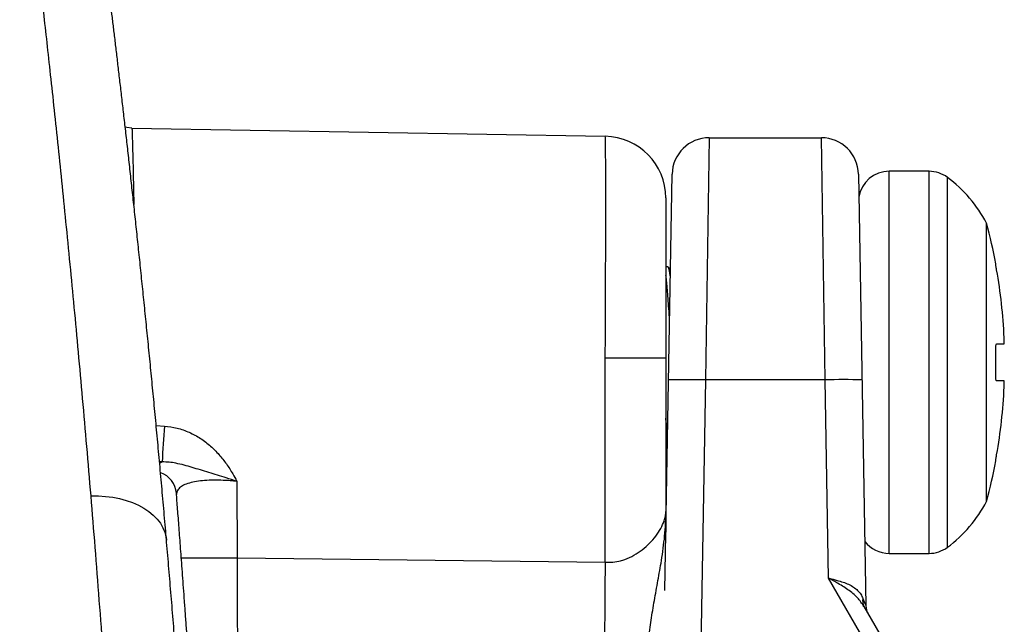
# Model space of a CAD drawing. Extents: x 0 to 11, y 0 to 8.5.
# Drawn here: x 7.4 to 7.5, y 5.1 to 5.1 of the extents above; entities that cross this region are included whole.
import ezdxf

# ---------------------------------------------------------------- set-up
doc = ezdxf.new("R2010")
doc.units = 0
doc.header["$LTSCALE"] = 0.1
doc.header["$MEASUREMENT"] = 0
doc.layers.add('SBOX', color=9, linetype='CONTINUOUS')

msp = doc.modelspace()

# ---------------------------------------------------------------- linework, layer by layer
at = {"layer": 'SBOX'}
for p, q in [((7.43294596083166, 5.09627690490754), (7.448936797752964, 5.095997783810822)), ((7.452444810321065, 5.095949182673084), (7.45232332809411, 5.087761286060062)), ((7.452444810321065, 5.095949182673084), (7.456238067163277, 5.095949182673084)), ((7.456359549390232, 5.087761286060062), (7.456238067163277, 5.095949182673084)), ((7.450949254847924, 5.080642227623371), (7.451195000702121, 5.09472099818113)), ((7.457487876782221, 5.09472099818113), (7.457742631552975, 5.080126107139503)), ((7.45987266311171, 5.094816220410748), (7.45852954344889, 5.094816220410748)), ((7.45852954344889, 5.081899553744083), (7.45852954344889, 5.094816220410748)), ((7.45987266311171, 5.081899553744083), (7.45987266311171, 5.094816220410748)), ((7.460494181664814, 5.082105287319769), (7.460494181664814, 5.094610486835061)), ((7.45098377190622, 5.093914767779247), (7.45098377190622, 5.083318824898355)), ((7.461815946305066, 5.08365774527993), (7.461815946305066, 5.093058028874901)), ((7.462125219649753, 5.091691220410749), (7.462130143930235, 5.091691220410749)), ((7.451049798080099, 5.091588518877184), (7.45098377190622, 5.091588518877184)), ((7.451137969818614, 5.091453701053349), (7.451070118814165, 5.091570543577745)), ((7.462157202925816, 5.088982887077417), (7.462412224827951, 5.088982887077417)), ((7.448936797752964, 5.081598026480163), (7.448936797752964, 5.08849892609715)), ((7.45098377190622, 5.08849892609715), (7.448936797752964, 5.08849892609715)), ((7.45232332809411, 5.087761286060062), (7.452091963364143, 5.074506409557569)), ((7.456359549390232, 5.087761286060062), (7.45232332809411, 5.087761286060062)), ((7.456476469664917, 5.081062928009376), (7.456359549390232, 5.087761286060062)), ((7.462412224827954, 5.087732887077416), (7.462157202925816, 5.087732887077416)), ((7.433764754197433, 5.086225554112716), (7.434044629496036, 5.086204265532083)), ((7.45098377190622, 5.085753720410749), (7.45103847628641, 5.085753720410749)), ((7.433969185461649, 5.084991028710326), (7.433878404927903, 5.084997923681395)), ((7.433883111913584, 5.084945901654927), (7.433969185461649, 5.084991028710326)), ((7.462130143930235, 5.085024553744083), (7.462125219649753, 5.085024553744083)), ((7.436495643625197, 5.084334509196792), (7.436502692002964, 5.081752463546567)), ((7.436502692002964, 5.081752463546567), (7.448936797752964, 5.081598026480163)), ((7.45852954344889, 5.081899553744083), (7.45987266311171, 5.081899553744083)), ((7.459266645726753, 5.07623020130822), (7.456476469664917, 5.081062928009376)), ((7.457674247341789, 5.080103499238242), (7.459753785016382, 5.076501634329595))]:
    msp.add_line(p, q, dxfattribs=at)
for points in [[(7.43294596083166, 5.09627690490754), (7.432770276291343, 5.09629241588875), (7.432717782070565, 5.096301968901414)], [(7.431564079326506, 5.083841306972976), (7.431812203303807, 5.083842718160059), (7.432057639511179, 5.083828418164578), (7.432298140888548, 5.083798537908327), (7.432531505556067, 5.083753350956202), (7.432755596973113, 5.083693271011613), (7.432968363499143, 5.083618848128871), (7.433167857177217, 5.083530763677241), (7.433352251568259, 5.083429824102747), (7.43351985847282, 5.083316953544862), (7.433669143387135, 5.083193185375662), (7.433798739552106, 5.083059652738924), (7.433907460466486, 5.082917578175763), (7.433994310749732, 5.082768262431826), (7.434058495255091, 5.082613072548466), (7.434099426349462, 5.082453429346979), (7.434113255860034, 5.082349372210147)], [(7.434613126732142, 5.081746954585397), (7.434644203765814, 5.081747047720191), (7.434753358928635, 5.081747372634569), (7.434885078398199, 5.081747761878566), (7.435037697745205, 5.081748210533628), (7.435209288445993, 5.081748712930476), (7.435397682251697, 5.081749262720735), (7.435600498586595, 5.081749852957167), (7.435815174629475, 5.081750476181445), (7.43603899769786, 5.081751124518401), (7.436269139525933, 5.081751789775542), (7.436502692002964, 5.081752463546567)]]:
    msp.add_lwpolyline(points, dxfattribs=at)
for centre, radius, start, end in [((7.448900438572885, 5.093914767779247), 0.002083333333333417, 0, 89.00000000000311), ((7.452444810321065, 5.094699182673085), 0.001249999999999927, 90, 179.0000000000169), ((7.456238067163277, 5.094699182673085), 0.001249999999999927, 0.9999999999836562, 90), ((7.45852954344889, 5.093774553744082), 0.001041666666666793, 90, 170.7339046536841), ((7.45987266311171, 5.093774553744082), 0.001041666666666692, 53.36909586858047, 90), ((7.457781561623491, 5.090962053744081), 0.004546358048805439, 27.45313250106079, 53.36909586858172), ((7.444499612911763, 5.088357887077415), 0.01794287421525625, 10.70630652942136, 15.18581927155843), ((7.444499612911763, 5.088357887077415), 0.01793198567098813, 2.663602702552646, 10.03615625060285), ((7.444499612911763, 5.088357887077415), 0.01763053101847519, 358.6457886992209, 1.354211300777659), ((7.45169842328464, 5.068154646360761), 0.01961659568628338, 88.17448107516644, 91.82551892483357), ((7.456984454199706, 5.071548887727086), 0.0162244373008117, 87.7926342781885, 92.2073657218115), ((7.444499612911763, 5.088357887077415), 0.0179319856709878, 349.9638437493967, 357.3363972974461), ((7.461407695903713, 5.083893753877081), 0.02746044186350479, 175.1734474391193, 177.7099436523286), ((7.444499612911763, 5.088357887077415), 0.01794287421525628, 344.8141807284402, 349.2936934705784), ((7.433645325355791, 5.083867832331692), 0.0008056968738429635, 4.818475046855713, 70.2720082688962), ((7.457781561623491, 5.085753720410749), 0.004546358048805439, 306.630904131418, 332.5468674989391), ((7.45852954344889, 5.082941220410748), 0.001041666666666703, 217.6318761910333, 270), ((7.45987266311171, 5.082941220410748), 0.001041666666666692, 270, 306.6309041314195), ((7.585962850168148, 5.079136597109797), 0.1370481582329158, 178.9708938852673, 181.029106114734), ((7.457989688467524, 5.080277202782828), 0.0003601055750849888, 164.7513219687987, 208.8401995354918), ((7.458305045881499, 5.080135924118124), 0.0005625000000000374, 181.0000000000163, 210.0000000000164)]:
    msp.add_arc(centre, radius, start, end, dxfattribs=at)
for centre, major_axis, ratio, start_param, end_param in [((7.448900438572885, 5.088497276002342), (-3.635695924793837e-05, -0.007500507833244773), 0.004846382328697921, 1.571039816247268, 3.141531556550565), ((7.456435755417463, 5.083373630175941), (0.001306872101896801, -0.003247537601735869), 0.00100121912903984, 5.891197350906324, 6.285804380112554)]:
    msp.add_ellipse(centre, major_axis=major_axis, ratio=ratio, start_param=start_param, end_param=end_param, dxfattribs=at)
for points, knots in [([(7.431564079326506, 5.083841306972976), (7.431517219558724, 5.084401570132763), (7.431423461354985, 5.085522558775435), (7.431281867458623, 5.087140069866535), (7.431140343919729, 5.088708873972231), (7.430999476681805, 5.090221894809594), (7.430858578847122, 5.091692475581222), (7.430718296459432, 5.093116942611185), (7.43057928637505, 5.094492564993076), (7.430443506235051, 5.095804263935462), (7.430311665556701, 5.097049746089941), (7.430185585828287, 5.098216357233865), (7.430065716635795, 5.099304947272816), (7.429952313377417, 5.100317321716621), (7.429844716485938, 5.101262667659779), (7.429743459955812, 5.102139388482269), (7.429648104660135, 5.102954152699247), (7.429559380954096, 5.103703466866627), (7.429477840714839, 5.104384639962535), (7.429404671513961, 5.104989763314978), (7.429340258942212, 5.105517742174116), (7.429285593250569, 5.105962542089666), (7.429240646017806, 5.106326523144332), (7.429205176150393, 5.106612458591553), (7.429178550066997, 5.106826134039015), (7.429161722866219, 5.106960621411697), (7.429153873519464, 5.107023131447924), (7.429155046791092, 5.107013850943457), (7.429155357649012, 5.107011392076926)], [0, 0, 0, 0, 0.03900261945235762, 0.078037423444302, 0.117082984355923, 0.1561177520674938, 0.1951203410660438, 0.2352504166861796, 0.275415706111913, 0.3155927070682765, 0.3557578410112373, 0.3958877861120785, 0.4349008541391359, 0.4739465265750143, 0.5130030163704291, 0.5520484999791505, 0.5910614095027498, 0.631219056999195, 0.6714125560134095, 0.7116179663775963, 0.7518112831062949, 0.7919687775816777, 0.8307571404848986, 0.8695779732785255, 0.9084096421407396, 0.9472304077829568, 0.9860187143185015, 1, 1, 1, 1]), ([(7.434113193782984, 5.082349073766271), (7.434111004930479, 5.082374749338892), (7.434083362973738, 5.082698993693167), (7.43402986461728, 5.083309363062177), (7.433952776093044, 5.084179003568789), (7.433875437320786, 5.085033215794913), (7.433798105398942, 5.085872414653299), (7.433720972195847, 5.086694692766488), (7.433644261527181, 5.087498611158021), (7.43356777690585, 5.088287155393394), (7.433491555875637, 5.089060756717061), (7.433415585417457, 5.089820118868544), (7.433340220702217, 5.090562408878463), (7.433265523449229, 5.091287746941478), (7.433191557761806, 5.091996227069933), (7.43311838966471, 5.092687914122357), (7.43304607209712, 5.093363004652452), (7.432974872153832, 5.094019656814145), (7.432904867433788, 5.094657743780485), (7.432836086001622, 5.095277715928698), (7.432768424339329, 5.095881075798053), (7.432702026459307, 5.09646708415553), (7.432637106866423, 5.097034393378062), (7.432573874636883, 5.097581730829011), (7.432512517469704, 5.098108029695886), (7.432453112035677, 5.098613173458994), (7.432395441994231, 5.09909964310281), (7.432339504415062, 5.099567809206531), (7.432285373721754, 5.100017435603291), (7.432233275637337, 5.100447052795473), (7.432183252400986, 5.100856727706868), (7.432135348461387, 5.101246508436684), (7.432089611654042, 5.101616410677763), (7.432046091279506, 5.101966455340494), (7.432004889534593, 5.102296167267347), (7.431966024341982, 5.102605652362109), (7.431929529856095, 5.102894900467414), (7.431895436309109, 5.103163920751139), (7.431863828122022, 5.1034122953778), (7.43183478460001, 5.103639647903999), (7.431808376385924, 5.103845671999244), (7.431784683264947, 5.104029982729068), (7.431763642298577, 5.104193326026196), (7.431745185042814, 5.104336334330848), (7.431729342728215, 5.104458836911111), (7.431716179587077, 5.104560419382321), (7.43170572036103, 5.104640972782089), (7.431697962124542, 5.104700601902265), (7.431692956019944, 5.104738998404666), (7.431691112329048, 5.104753105344542), (7.43169097157547, 5.104754180872969), (7.431690938484429, 5.104754433728742)], [0, 0, 0, 0, 0.001824740968201703, 0.02304376870965005, 0.04430379635501927, 0.06557912532560768, 0.08683802572853243, 0.1080510291214229, 0.1291918874950085, 0.1502150974406861, 0.1714435002816345, 0.1926419944719646, 0.2138205520182261, 0.2349891616212835, 0.2561577786776556, 0.2773341906826937, 0.2985271089377372, 0.3197573231767066, 0.3408455272255018, 0.3619771644959195, 0.3831772282264394, 0.4044096427312717, 0.4256340235387826, 0.4468057484074405, 0.4678888138225517, 0.4888521780095449, 0.5097813822962126, 0.5308809989360797, 0.5519513270024662, 0.5730018448268616, 0.594041792715244, 0.6150801284416207, 0.6361244537172095, 0.6571826077730476, 0.6782561166719369, 0.6992990999448523, 0.7203840771620431, 0.7414906683711419, 0.7625962958507592, 0.7836741334625952, 0.8047015551746333, 0.8256540742783424, 0.8464853718219219, 0.8674725022748118, 0.8884892580998278, 0.909489928614897, 0.9304851644825453, 0.9514850214982551, 0.9724973817397419, 0.9935341589954472, 1, 1, 1, 1]), ([(7.43294596083166, 5.09627690490754), (7.432946545389601, 5.096271883341873), (7.432947714505346, 5.096261840211745), (7.432951010965514, 5.096180669699959), (7.432955438166154, 5.096049379062687), (7.432960982679198, 5.095864671655984), (7.432967437526365, 5.095631609958715), (7.432974696114712, 5.095351013001687), (7.432982697523109, 5.095020307856941), (7.43299119123083, 5.094645493576635), (7.432999876685574, 5.094229389131249), (7.433006225358657, 5.093911777089537), (7.433009578618417, 5.093722034963636), (7.433010080610508, 5.093693630052253)], [0, 0, 0, 0, 0.09715738422135195, 0.1943147450973208, 0.2942960695568548, 0.3942773946199756, 0.491434333226669, 0.588591292547383, 0.688571350806681, 0.7885514454370197, 0.8857218293888981, 0.9828922476028212, 1, 1, 1, 1]), ([(7.46215720292582, 5.091482887077416), (7.462153093320531, 5.091506412372614), (7.46214485377833, 5.091553579350701), (7.462134563708009, 5.091616523631072), (7.462127479121744, 5.091663651858176), (7.462124562814981, 5.09168789646001), (7.462125036594205, 5.091690294047466), (7.462125219649753, 5.091691220410749)], [0, 0, 0, 0, 0.2174942167222501, 0.4360644518033328, 0.6525903533406973, 0.8657702599222235, 1, 1, 1, 1]), ([(7.451134471602732, 5.091253288399634), (7.451130532627992, 5.091286829923541), (7.451119045745337, 5.091384644094682), (7.451098433066878, 5.091491341369445), (7.45107400727461, 5.091575377341782), (7.451057591345389, 5.091582465494976), (7.451049789456004, 5.091585834234352)], [0, 0, 0, 0, 0.1508088731255071, 0.439790540435616, 0.7337529800729374, 1, 1, 1, 1]), ([(7.451109189542276, 5.089804880126183), (7.451105175041207, 5.08986585502699), (7.451092514892821, 5.090058145744826), (7.451071190395357, 5.090350391596009), (7.451046023496609, 5.090673439820061), (7.451022013756958, 5.090947535880468), (7.45100216293368, 5.091160724028437), (7.450989253856715, 5.091259980793725), (7.45098377190622, 5.091302131032285)], [0, 0, 0, 0, 0.09151080665885224, 0.2885888860631649, 0.4838201223789524, 0.6755178450932116, 0.8622058637701164, 1, 1, 1, 1]), ([(7.462412224827951, 5.088982887077417), (7.462413202042963, 5.088985161990466), (7.462415161072187, 5.088989722523297), (7.462416401326905, 5.089025413241322), (7.462416145368312, 5.089078094148527), (7.462414590217328, 5.089136738151978), (7.462412902186575, 5.089175618739351), (7.462412224827951, 5.08919122041075)], [0, 0, 0, 0, 0.2135191067976877, 0.4280431276664023, 0.6423113836540756, 0.8564697543989886, 1, 1, 1, 1]), ([(7.462125219649753, 5.088774553744083), (7.462125069768096, 5.088797544622831), (7.462124769318137, 5.088843631707076), (7.462129480334827, 5.088905345832544), (7.462137493693387, 5.088952514380359), (7.462147286568051, 5.08897885817442), (7.462154268548279, 5.088981694873309), (7.462157202925816, 5.088982887077417)], [0, 0, 0, 0, 0.2093270709082956, 0.4196131194667577, 0.6308243746310087, 0.8448433499406437, 1, 1, 1, 1]), ([(7.462157202925816, 5.087732887077416), (7.462153093320531, 5.087735206304603), (7.46214485377833, 5.087739856232987), (7.462134563708005, 5.087776340684726), (7.462127479121744, 5.087830030142807), (7.462124562814981, 5.087888506530143), (7.462125036594205, 5.087926529397749), (7.462125219649753, 5.087941220410749)], [0, 0, 0, 0, 0.217494216717431, 0.4360644518017158, 0.652590353340294, 0.8657702599254783, 1, 1, 1, 1]), ([(7.462412224827951, 5.087524553744083), (7.462413202042963, 5.087547835245545), (7.462415161072187, 5.087594507821374), (7.462416401326905, 5.087656864978583), (7.462416145368312, 5.087704042551651), (7.462414590217328, 5.087729251168123), (7.462412902186575, 5.087731845889636), (7.462412224827954, 5.087732887077416)], [0, 0, 0, 0, 0.2135191067981491, 0.4280431276726537, 0.6423113836603976, 0.8564697543982803, 1, 1, 1, 1]), ([(7.451042618156929, 5.085991008014028), (7.451034570853064, 5.086044833491159), (7.451016629292191, 5.086164838040614), (7.450997226081636, 5.086335741833678), (7.45098505866023, 5.086460322269148), (7.45098377190622, 5.086473497153901)], [0, 0, 0, 0, 0.4210677285808805, 0.9387755715630525, 1, 1, 1, 1]), ([(7.434044629496036, 5.086204265532083), (7.434188135254693, 5.086185792915612), (7.434475196833397, 5.086148841238574), (7.434885648497996, 5.086002431815223), (7.435266619221224, 5.085795453281924), (7.435603406618561, 5.085538785169251), (7.435893480134016, 5.085244351617246), (7.436141710271382, 5.084926563575396), (7.436336363845129, 5.084622804977761), (7.436448487483862, 5.084422123992527), (7.436493796613238, 5.084337940893511), (7.436495643625197, 5.084334509196792)], [0, 0, 0, 0, 0.1343202910547895, 0.2686874391865821, 0.402564932307813, 0.5365138810794136, 0.6610765347211415, 0.7861591368740726, 0.9110477916850872, 0.9963738920890072, 1, 1, 1, 1]), ([(7.462125219649753, 5.085024553744083), (7.462125069768096, 5.085026773793184), (7.462124769318137, 5.085031224061969), (7.462129480334827, 5.085066024420009), (7.462137493693383, 5.085117529621166), (7.462147286568054, 5.085176326707466), (7.462154268548279, 5.085216150138), (7.462157202925816, 5.085232887077416)], [0, 0, 0, 0, 0.2093270709113221, 0.4196131194621662, 0.63082437462234, 0.8448433499365388, 1, 1, 1, 1]), ([(7.436495643625197, 5.084334509196792), (7.436491742290421, 5.084335816769285), (7.436370371438997, 5.084376495458987), (7.43614768482098, 5.084447969818901), (7.435833776985792, 5.0845447947394), (7.435541435535086, 5.084633555913512), (7.435256302398209, 5.084721228988236), (7.434978720809667, 5.084805868348636), (7.43470688056863, 5.084885219859731), (7.434451104465793, 5.084946554848712), (7.434205210120489, 5.084987165519823), (7.434048106428992, 5.084989736952369), (7.433969185461649, 5.084991028710326)], [0, 0, 0, 0, 0.004356003379422651, 0.1355156297593799, 0.2475988896761124, 0.3597362042911293, 0.4754425698663851, 0.5912174054760233, 0.70401671231393, 0.8169676932854804, 0.9080538046986952, 1, 1, 1, 1]), ([(7.436495643625197, 5.084334509196792), (7.436417724181492, 5.084342117285945), (7.436261888232529, 5.084357333177338), (7.435995107653824, 5.084372745555094), (7.435702250466747, 5.08437781035235), (7.435394417949688, 5.084365331616202), (7.43511745406272, 5.084333077292569), (7.434876147145445, 5.084280548988889), (7.434683072495467, 5.084206974602291), (7.434543891392828, 5.084113420469879), (7.434462558444014, 5.084007839597372), (7.434456037296837, 5.083928350153399), (7.434452988558498, 5.083891187594609)], [0, 0, 0, 0, 0.07131343026709457, 0.1426241712107476, 0.2470705045321817, 0.3515134564473515, 0.4587640169966728, 0.5660287026528485, 0.677331545229074, 0.7886689874366862, 0.9011994450290775, 1, 1, 1, 1]), ([(7.431564278854736, 4.994605035709561), (7.431610393240224, 4.995168584611014), (7.431702659273064, 4.996296137779033), (7.431838968972478, 4.998047198361045), (7.431973037134146, 4.999839653776303), (7.432104103544912, 5.001675062293963), (7.432232813652494, 5.003567889711342), (7.432358462206256, 5.005518704687858), (7.432480420110441, 5.007526959437892), (7.432596989591069, 5.009572097737705), (7.432707568152402, 5.011650645927124), (7.432810899009297, 5.013745765170843), (7.432906614500798, 5.015855285616786), (7.432994573412891, 5.01797685535388), (7.433075082168084, 5.02012248165014), (7.433147737311355, 5.022288639210601), (7.433212795009336, 5.024493976187828), (7.433269583869116, 5.026737614852698), (7.433317664476974, 5.029018169228668), (7.433356321975204, 5.031311378271144), (7.433385352892195, 5.033613207578392), (7.433403466818078, 5.035790674307314), (7.433412371198298, 5.037840739762895), (7.433413864873248, 5.03976189271265), (7.433408513073253, 5.041682604448314), (7.433396268300189, 5.043609570006946), (7.433377013043831, 5.045541431723231), (7.433350753066165, 5.047476780021511), (7.433317677764155, 5.049405250685175), (7.433275754054133, 5.051428340954245), (7.433223710890665, 5.053543067789295), (7.43316045977415, 5.05574526969158), (7.433088876091904, 5.057929562905506), (7.433009320625956, 5.060092296202485), (7.432921259100048, 5.06225176786683), (7.432824706086805, 5.064405394021871), (7.43271993602194, 5.066550662806102), (7.432608418104319, 5.068664250389973), (7.432490748748844, 5.070742468368668), (7.432368665065773, 5.072762456704569), (7.432242870534793, 5.074723470202673), (7.432114130626779, 5.076625315724704), (7.431981299760661, 5.078492229400179), (7.431844880760085, 5.080320325190661), (7.431705588739746, 5.082111765575191), (7.4316112447083, 5.083264847227372), (7.431564079326506, 5.083841306972976)], [0, 0, 0, 0, 0.02287973790835925, 0.04577796335956515, 0.0686823564177737, 0.0915805405116809, 0.1144602437052505, 0.1379871765701567, 0.1615343191234535, 0.1850881806206761, 0.208635230728824, 0.232162085992511, 0.2552078591195259, 0.2782727578122392, 0.301344013684635, 0.3244088245548713, 0.3474545239632192, 0.3711709203349964, 0.3949082732554505, 0.4186526155589492, 0.4423899135282671, 0.4661062637712784, 0.4858099345998919, 0.5055216255616555, 0.5252333171094574, 0.5449369887375394, 0.5649029453863925, 0.5848772378075735, 0.6048515392894234, 0.6248175082988914, 0.6480095124603192, 0.6712210248400999, 0.6944391135216954, 0.7176507100953751, 0.740842784930459, 0.7647165520106641, 0.7886114527031569, 0.8125134857316784, 0.8364084895158136, 0.8602823431365466, 0.8834493384328087, 0.9066227463790133, 0.9297897565481341, 0.9531909717052719, 0.9765987772923087, 0.9999999999999999, 0.9999999999999999, 0.9999999999999999, 0.9999999999999999]), ([(7.434324705976181, 4.992961734237851), (7.434324703851637, 4.992961705292031), (7.434324695149702, 4.992961586732449), (7.434325509074309, 4.992972029189434), (7.434327540045558, 4.992997401861017), (7.434331519125021, 4.993046698751956), (7.434337406041976, 4.99311913336103), (7.434345036034276, 4.993213151123785), (7.434354366038882, 4.993328411282007), (7.434365414695453, 4.99346540924791), (7.434378107198221, 4.993623463778339), (7.43439241997919, 4.993802530184396), (7.434408331661981, 4.994002588761592), (7.434425822339485, 4.994223638381938), (7.434444873292854, 4.994465690707556), (7.434465465924518, 4.994728765444521), (7.434487554645383, 4.995012510568503), (7.434511066335332, 4.995316306246512), (7.434535912363408, 4.995639569448129), (7.434562035008891, 4.995982061653385), (7.434589391675381, 4.996343753671145), (7.434617945604863, 4.996724692504372), (7.434647660595857, 4.997124938051576), (7.434678499602217, 4.997544543745717), (7.434710425986548, 4.997983573940778), (7.434743404576029, 4.998442119217963), (7.434777404586214, 4.99892034055427), (7.434812256858386, 4.999416437252504), (7.434847909871991, 4.999930592239964), (7.434884301126893, 5.000462476610982), (7.434921516141412, 5.00101408645111), (7.434959492000779, 5.001585297859179), (7.43499811097815, 5.002175177785936), (7.435037249496531, 5.002782686216665), (7.435076776738118, 5.00340664296312), (7.435116559923163, 5.004045804980268), (7.43515646727241, 5.004698877572987), (7.435196427324595, 5.005365606208328), (7.435236514903806, 5.006047926220192), (7.435276701130007, 5.006746333872342), (7.435316929222555, 5.007460993645242), (7.435357014653913, 5.008189651559882), (7.435396906834551, 5.008932393816727), (7.435436553812568, 5.009689283277111), (7.435475903820709, 5.010460390500644), (7.435514906401977, 5.011245814962426), (7.435553512234659, 5.012045698284218), (7.435591650038344, 5.012859694089726), (7.435629194469641, 5.013686343790076), (7.435665983233832, 5.014523924332553), (7.435701927212719, 5.015371134271088), (7.435736977155528, 5.016227738606932), (7.435771099058957, 5.017093798718107), (7.435804262418948, 5.017969508748116), (7.435836433592712, 5.018855007685388), (7.435867577589509, 5.01975043752726), (7.435897659685292, 5.020655941356316), (7.435926643011495, 5.021571786522062), (7.435954426627749, 5.022495580172175), (7.435980852105931, 5.023425401516159), (7.436005920807066, 5.024361422682079), (7.436029676539654, 5.025305943748068), (7.436052121572761, 5.026260509249158), (7.436073176372002, 5.027223435196324), (7.436092763766649, 5.028192941532054), (7.436110809488433, 5.029167114018581), (7.436127244280673, 5.030144015602981), (7.436142009112714, 5.031121754599538), (7.436155044755896, 5.032098814725908), (7.436166401530294, 5.033079154566308), (7.436176126939262, 5.034063492574394), (7.436184185788569, 5.035052705101385), (7.436190537533037, 5.036042731218026), (7.436195176372429, 5.03703347125782), (7.43619809897973, 5.038025112663559), (7.436199300387084, 5.03901781320324), (7.436198774797596, 5.04001173104765), (7.436196515019507, 5.041007071098004), (7.436192514075387, 5.042003778120123), (7.436186770794325, 5.043000521811662), (7.436179320179228, 5.043995553972631), (7.436170187857446, 5.044986951110308), (7.436159400356267, 5.045974007158105), (7.436146982804161, 5.046956378620041), (7.436132956126979, 5.047934105684837), (7.436117340427405, 5.048907226332946), (7.436100155104004, 5.049875760543208), (7.436081420339097, 5.050839691190114), (7.436061153223424, 5.051798991706256), (7.436039391840765, 5.052753173588736), (7.436016213003839, 5.053698547238944), (7.435991651803384, 5.054636143301635), (7.435965743689604, 5.055567014006544), (7.435938430720643, 5.056494513127915), (7.435909793630646, 5.057416953602321), (7.435879917837859, 5.058332649860463), (7.435848898298197, 5.059239783466727), (7.435816834733281, 5.060136560066945), (7.435783830775886, 5.061021227942876), (7.435749982710917, 5.061892339554281), (7.435715290408851, 5.062750940124526), (7.435679767392301, 5.063598688848095), (7.435643430785415, 5.064436084105297), (7.435606384803403, 5.06526186610123), (7.435568729548002, 5.066074989007128), (7.435530511335383, 5.066875628109229), (7.435491777420971, 5.067663911110709), (7.4354525745579, 5.068439959417403), (7.43541294771261, 5.069203907277328), (7.435372943022603, 5.069955863391647), (7.435332657301231, 5.070694938806198), (7.43529216669878, 5.071420960223512), (7.435251620506712, 5.072132095032848), (7.435211121441093, 5.072827440790038), (7.435170803825432, 5.07350565758524), (7.43513072490666, 5.074166747081132), (7.435090941699944, 5.074810706774367), (7.435051511126279, 5.075437528148327), (7.435012489792932, 5.076047201010568), (7.434973935113874, 5.076639696261121), (7.434935892844507, 5.077215158702688), (7.434898533698799, 5.07777184483457), (7.434861903750434, 5.07830988067968), (7.434826019090575, 5.078829816789137), (7.434790821006636, 5.079333178074299), (7.434756386934176, 5.079819495423604), (7.434722818157379, 5.080287973873509), (7.43469021737728, 5.080737817031697), (7.434658684925388, 5.081168277145585), (7.434628317606876, 5.081578666484682), (7.434599203037774, 5.081968428040788), (7.43457141293473, 5.082337216716946), (7.434544960446779, 5.082685465721315), (7.434519815794697, 5.083013947820752), (7.434495928785946, 5.083323722845024), (7.434473504155637, 5.083612373988841), (7.434457586663999, 5.08381621664313), (7.434449628012292, 5.083917339640901), (7.434448178220201, 5.083935760766489)], [0, 0, 0, 0, 0.001298401090309611, 0.005318138806601373, 0.01149936200675455, 0.01860650951799333, 0.02588342422477404, 0.03314659794777408, 0.04053746581636434, 0.04793442291857195, 0.05533512409627852, 0.06274051917352262, 0.07015282312466728, 0.07757479557339354, 0.08500945723024193, 0.09245996469812992, 0.09992911221258753, 0.1073906718538004, 0.1148340890249031, 0.1222603802403473, 0.1296744545692881, 0.1370813039432632, 0.1444859801290683, 0.1518931930975491, 0.1593067412545835, 0.1667317645950723, 0.1741734204946128, 0.1816391113285691, 0.1890410807283148, 0.1964613634914538, 0.2039217049959517, 0.2114122588313382, 0.2189229222036054, 0.226443326760821, 0.2339617982203653, 0.2414653449990317, 0.2489434519185822, 0.2563859993901443, 0.2638128737605494, 0.2712997175716131, 0.278776162948797, 0.2862468099343573, 0.2937162951655535, 0.3011886489180286, 0.3086675785869661, 0.3161577304775153, 0.3236637535000551, 0.3311902985709208, 0.3387281342313859, 0.3462523538439992, 0.3537604123432531, 0.361254221932314, 0.3687390036313167, 0.3762199729687757, 0.3837023430945231, 0.3911896901817049, 0.3986871197594991, 0.4061998371766736, 0.4137338698589266, 0.4212307841625165, 0.428700778663076, 0.4362104991067115, 0.4437499259643196, 0.4513089423945875, 0.458877194333619, 0.4664429034749878, 0.4739933270390632, 0.4815180612994996, 0.4890069232887873, 0.4964558043934191, 0.5039813436611318, 0.5114983726183757, 0.519004535682979, 0.5265050728909267, 0.5340052241644111, 0.5415091813824228, 0.5490214756898444, 0.5565473366315951, 0.5640919915659371, 0.5716540584792827, 0.5792097027897174, 0.5867544128379738, 0.5942830977137414, 0.6017994669240532, 0.6093072230964002, 0.6168100644235688, 0.6243116836978082, 0.6318154345838621, 0.6393241009426992, 0.6468415213242946, 0.6543588778380013, 0.6618075134958709, 0.6692987343207046, 0.676822647237807, 0.684369397961354, 0.6919288670554072, 0.6994907192641168, 0.7070411875306291, 0.7145699798721394, 0.7220669847338794, 0.7295254296150151, 0.7369994739841204, 0.74449002418436, 0.7519687220431722, 0.7594407692434444, 0.7669113773911224, 0.774385076165106, 0.7818660118319821, 0.7893593846088195, 0.7968703916158796, 0.8044024365081084, 0.811931478541379, 0.8194780638991566, 0.8270023997460418, 0.8345075219144847, 0.8419964715073343, 0.8494722968603308, 0.8569380518497486, 0.8643967940898758, 0.8718515829935337, 0.8793054776603871, 0.8867665901872409, 0.8941706638559339, 0.9015935519644033, 0.9090429261239485, 0.9165111393491178, 0.9239904338792088, 0.9314729763788897, 0.9389486530481831, 0.946409356112673, 0.9538474666042878, 0.9612567042913371, 0.968640765695088, 0.9760364682486978, 0.9834567453526059, 0.9908941984201193, 0.9983412367296757, 1, 1, 1, 1]), ([(7.448936797752964, 5.081598026480163), (7.449023124102201, 5.081598040483454), (7.449199102552207, 5.081598069029517), (7.449420809447133, 5.081641579516632), (7.449662797696845, 5.081715682533054), (7.449917162063532, 5.081833237673547), (7.45019726898262, 5.08202111045092), (7.45044366759123, 5.082242952152327), (7.450653109128655, 5.082488885053313), (7.450818912059766, 5.082745670447333), (7.45092060939259, 5.082973262003184), (7.450974596987091, 5.083165855992219), (7.450980702022981, 5.083267642247654), (7.45098377190622, 5.083318824898355)], [0, 0, 0, 0, 0.06945162360886874, 0.1415788942931257, 0.1843287725389859, 0.2823341158769764, 0.3839766263061439, 0.49368563160852, 0.6057252938580832, 0.7221588919878515, 0.840841439456744, 0.9199680057450793, 1, 1, 1, 1]), ([(7.450164982244917, 5.076691012190671), (7.45016986263412, 5.07674540154198), (7.450179623590479, 5.07685418222779), (7.450197371994065, 5.077066052421162), (7.45021807841233, 5.077313025103716), (7.450242559334189, 5.077595660823236), (7.4502712195521, 5.077907639776728), (7.450305057748974, 5.078247559216696), (7.450345324719734, 5.078613968171317), (7.450401885455037, 5.079076702710368), (7.450482673252282, 5.079641833511704), (7.450593176674388, 5.080307991463486), (7.450717996656032, 5.080983434539074), (7.450847057112959, 5.081711441705152), (7.450936121701485, 5.0823570092617), (7.450971929751166, 5.082840977021088), (7.450981933161469, 5.083114280793388), (7.450983726360828, 5.083247032855611), (7.450983768569966, 5.083313566048029), (7.45098377190622, 5.083318824898355)], [0, 0, 0, 0, 0.05306069157470834, 0.106123317896456, 0.1607469712834682, 0.2153741167359052, 0.2694108435438088, 0.3234529498622201, 0.3786920019897616, 0.4339398775317224, 0.5206434730060971, 0.6074065658751371, 0.694682765989576, 0.7819531704743374, 0.8891000358686266, 0.9469582072756038, 0.9733621244207241, 0.9978945155706073, 0.9999999999999999, 0.9999999999999999, 0.9999999999999999, 0.9999999999999999]), ([(7.45098377190622, 5.083318824898355), (7.45098377190622, 5.083312466799046), (7.45098377190622, 5.083080042604236), (7.45098377190622, 5.08284668375276), (7.45098377190622, 5.082619708568671)], [0, 0, 0, 0, 0.02735558281435056, 1, 1, 1, 1]), ([(7.434113357736564, 4.996098386930046), (7.434130695309893, 4.996299971131953), (7.434173657827362, 4.996799496909465), (7.434241741405547, 4.997612434141032), (7.434317467309594, 4.998533808519528), (7.43439231950266, 4.999466060416874), (7.434466193138199, 5.000407988873124), (7.434539256837354, 5.001362579538948), (7.434611520687852, 5.002330800524841), (7.434682922966005, 5.00331302766062), (7.434753190765189, 5.004306490239929), (7.434822263503236, 5.005311297118864), (7.43489007993028, 5.006327548347072), (7.434956580592193, 5.007355408703119), (7.435021623887433, 5.008393668991554), (7.43508509777201, 5.009442020358517), (7.435146946489265, 5.01050020379773), (7.435207158149399, 5.011568968635381), (7.435265638914515, 5.012647735684063), (7.435322245276037, 5.013734971947348), (7.435376839680192, 5.014829131512552), (7.435429287625027, 5.015928563977782), (7.435479539866691, 5.017033398861957), (7.435527633705579, 5.018144716887092), (7.435573548574705, 5.019263258299079), (7.435617217555183, 5.020388538810969), (7.435658559554632, 5.021519538746204), (7.435697539449709, 5.022656387480787), (7.4357341207735, 5.023799215258999), (7.435768265632866, 5.024948154894553), (7.435799924420301, 5.026102947181397), (7.435829027225942, 5.027262404660539), (7.435855514485986, 5.028425323427116), (7.435879347768136, 5.02959094224114), (7.435900510584197, 5.030759444748969), (7.435918984933121, 5.031930969834028), (7.43593474964322, 5.033105659351977), (7.435947786302854, 5.034283250405649), (7.435958027784615, 5.035461096457447), (7.435965478353488, 5.036639103430427), (7.43597016038926, 5.03781712433359), (7.435972078994602, 5.0389970012128), (7.435971226557665, 5.040177459525485), (7.435967600195362, 5.041357182697758), (7.435961203516957, 5.042534868654855), (7.435952036761563, 5.043709990231579), (7.435940096280842, 5.044883149739722), (7.435925406952688, 5.046055455090438), (7.435907981379938, 5.047227291096196), (7.43588784422241, 5.048397947450954), (7.435865032172838, 5.04956614913118), (7.435839587229637, 5.050730585227702), (7.435811560935871, 5.051889915113477), (7.435780994566169, 5.053042949803937), (7.435747918469893, 5.054191030354992), (7.435712365363464, 5.055334256007485), (7.435674349395871, 5.056473062494589), (7.435633957717052, 5.057605960656928), (7.435591225559079, 5.05873308601404), (7.435546187685873, 5.059854571417099), (7.435498877732911, 5.060970554539947), (7.43544932856657, 5.062081184637038), (7.435397628576361, 5.063185302968354), (7.435343881754925, 5.064281704304748), (7.43528819909357, 5.065369271392567), (7.435230631868606, 5.06644813033867), (7.435171230130219, 5.067518405326314), (7.435110042262213, 5.068580215911484), (7.435047127115062, 5.069633522524131), (7.434982690981016, 5.070675764124785), (7.434916823841732, 5.071706471571633), (7.434849608429193, 5.07272583709825), (7.434780978637239, 5.073735882975622), (7.434711042220428, 5.074735935822249), (7.434639969798233, 5.075724448716183), (7.434567938393112, 5.076699901595823), (7.434495101789583, 5.077661074263495), (7.434421439493548, 5.078609341555359), (7.434346957265028, 5.079545586740976), (7.434271706367877, 5.08047053269541), (7.4341958352102, 5.081380738124834), (7.434142954178814, 5.082006745866784), (7.434115299710893, 5.082325260394343), (7.434113199321672, 5.082349451945688)], [0, 0, 0, 0, 0.008525222266600498, 0.0211255060710832, 0.03371086086680323, 0.04625695446301918, 0.05874238820145077, 0.07120118531451029, 0.08375565064255486, 0.09629900347102906, 0.1088372373357166, 0.1213763360086188, 0.1339206843287325, 0.1464758697193223, 0.1590499444831438, 0.1715975941445403, 0.1841527622631048, 0.1967330361327358, 0.2093256944101968, 0.2219169412216776, 0.2344912121719814, 0.247036285520599, 0.259535524509824, 0.2720350343230821, 0.2845583991041073, 0.2970712559904441, 0.3095798121573538, 0.3220902501630087, 0.3346067340101754, 0.347135399060907, 0.359682399323025, 0.372239136818489, 0.3847807491376967, 0.3973134918232641, 0.4098436647730925, 0.4223769910894022, 0.4349182358194392, 0.44747370068977, 0.4600362767182464, 0.4725340209781058, 0.4850555174901333, 0.4975919078374494, 0.5101343268803856, 0.5226720180952448, 0.5351948211434874, 0.5476943424795164, 0.5601845540622776, 0.5726914503369582, 0.5852224712983659, 0.597768701216133, 0.610321163146922, 0.6228690928072143, 0.6354023036174085, 0.6479105093167061, 0.6603881803341567, 0.6729052004317291, 0.6854125732994439, 0.6979165565070562, 0.7104230891524516, 0.7229365917999203, 0.7354632781510788, 0.7480093982022836, 0.7605795958483701, 0.7731367504740481, 0.7856856447629975, 0.7982324683441197, 0.8107827132862111, 0.8233411962707453, 0.8359140980615087, 0.8485012119774981, 0.8610165800215506, 0.8735444174385816, 0.8861002120940228, 0.8986706065124412, 0.9112412682663172, 0.9237945369660362, 0.9363165267004879, 0.9488042037820755, 0.9613384534298102, 0.9738882780947031, 0.9864299218668259, 0.9989693366753261, 1, 1, 1, 1]), ([(7.436502692002964, 5.081752463546567), (7.436502295482178, 5.081608111756499), (7.436501502440603, 5.081319408175012), (7.43650123458216, 5.08088516561943), (7.436501687511374, 5.080452945369209), (7.436502944233897, 5.080030092582983), (7.436504968963131, 5.07962354867212), (7.436507759958051, 5.079231776899211), (7.436511365093345, 5.078854313722061), (7.436515750176326, 5.07849774239859), (7.436520846758988, 5.078167727157708), (7.436526656419673, 5.07786264076019), (7.436533228101254, 5.077582318490188), (7.436541267775471, 5.077305892535205), (7.436550893074632, 5.077044024670136), (7.436558636582564, 5.076904763552359), (7.43656253239509, 5.076834700318508)], [0, 0, 0, 0, 0.06732786043428754, 0.1346557215002214, 0.2039399371808385, 0.2732241532183834, 0.3405517568425616, 0.4078793605160977, 0.4771632717827763, 0.5464471828225725, 0.6137758086134739, 0.6811044339330797, 0.7503894926466391, 0.8196745504774194, 0.9092770161494813, 1, 1, 1, 1]), ([(7.457674247341789, 5.080103499238242), (7.457606367386951, 5.08020520299923), (7.457501294476458, 5.080362632540843), (7.457306429749455, 5.080542757216821), (7.457136850765945, 5.080673633565307), (7.456951413198322, 5.080795249205063), (7.456739164671873, 5.080920042420476), (7.456583640184149, 5.08100484259191), (7.456490204008944, 5.081055487727038), (7.456482290710085, 5.081059774584687), (7.456476469664917, 5.081062928009376)], [0, 0, 0, 0, 0.2535032875866365, 0.3924034467807025, 0.5331918189851244, 0.6702213866511403, 0.8090313466906269, 0.9838287371054248, 0.9881043729813168, 1, 1, 1, 1]), ([(7.456476469664917, 5.081062928009376), (7.456483270507373, 5.08106128773156), (7.45658110647938, 5.081037690923465), (7.456750730084075, 5.080996114832501), (7.456971713847651, 5.080929541293272), (7.457160777519785, 5.080855814018219), (7.457327836800705, 5.080763905428422), (7.457465578746408, 5.080652366592541), (7.457571730891789, 5.080522717526969), (7.457618746714179, 5.080422190760975), (7.457642260988113, 5.080371913773509)], [0, 0, 0, 0, 0.01274864300488346, 0.1834002019809003, 0.3174694506355747, 0.4515302030193012, 0.5919169622525371, 0.7323313459339683, 0.8661294488828803, 1, 1, 1, 1])]:
    msp.add_open_spline(points, degree=3, knots=knots, dxfattribs=at)

doc.saveas('drawing.dxf')
